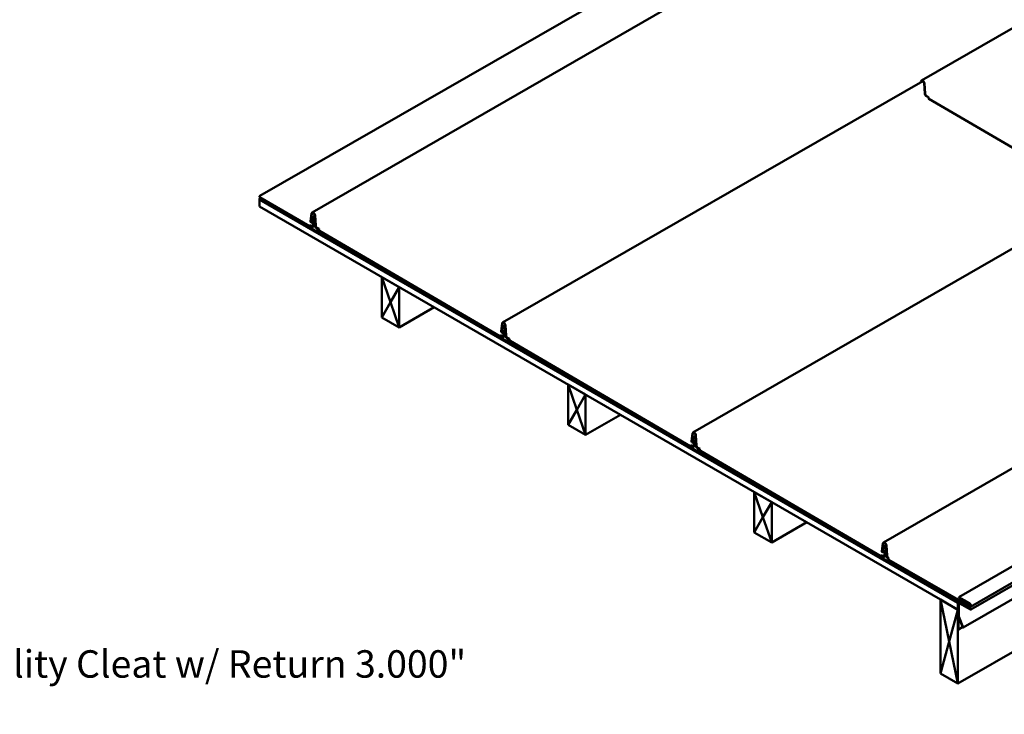
# Model space of a CAD drawing. Units: inches. Extents: x 0.3 to 16.7, y 0.3 to 10.7.
# Drawn here: x 10.6 to 14.2, y 6.8 to 9.3 of the extents above; entities that cross this region are included whole.
import ezdxf

# ---------------------------------------------------------------- set-up
doc = ezdxf.new("R2010")
doc.units = ezdxf.units.IN
doc.header["$MEASUREMENT"] = 0
doc.layers.add('Symbol (ANSI)', color=7, linetype='Continuous', lineweight=25)
doc.layers.add('Visible (ANSI)', color=7, linetype='Continuous', lineweight=50)
doc.styles.add('Note Text (ANSI) 0.10', font='Cambria.ttf')
doc.dimstyles.new('Default (ANSI) 0.10$7', dxfattribs={"dimtxt": 0.1, "dimasz": 0.098425, "dimexe": 0.09, "dimexo": 0.031, "dimgap": 0.031496, "dimtad": 0, "dimtih": 1, "dimtoh": 1, "dimrnd": 1e-08, "dimzin": 4, "dimdsep": 46, "dimtxsty": 'Note Text (ANSI) 0.10', "dimcen": 0.09, "dimdle": 0.125, "dimclrd": 256, "dimclre": 256, "dimclrt": 256, "dimadec": 0, "dimazin": 1, "dimtfac": 1, "dimtofl": 0, "dimtmove": 0, "dimatfit": 3, "dimfxl": 1, "dimtolj": 1, "dimtzin": 4, "dimlwd": -1, "dimlwe": -1, "dimarcsym": 0})

msp = doc.modelspace()

# ---------------------------------------------------------------- linework, layer by layer
at = {"layer": 'Visible (ANSI)'}
for p, q in [((11.683724, 8.58511), (14.228822, 10.049868)), ((13.905373, 9.066043), (14.923396, 9.651937)), ((13.020333, 9.522243), (11.493885, 8.645931)), ((13.072326, 7.783384), (15.617424, 9.248142)), ((12.378091, 8.184235), (13.91056, 9.063578)), ((13.90311, 9.059303), (13.903553, 9.062851)), ((13.904898, 9.061867), (13.904692, 9.060211)), ((13.917312, 9.018892), (13.914861, 9.055823)), ((13.916214, 9.055169), (13.918665, 9.018238)), ((13.923614, 9.010065), (13.931038, 9.005728)), ((13.930692, 9.00436), (13.923603, 9.008501)), ((13.932783, 8.998662), (14.553706, 8.635949)), ((14.042148, 7.182952), (16.587732, 8.652646)), ((11.492344, 8.640782), (11.673865, 8.534746)), ((11.496691, 8.638243), (11.492617, 8.635891)), ((11.492617, 8.634323), (11.492617, 8.635891)), ((11.492617, 8.635891), (14.038202, 7.166197)), ((14.038202, 7.16463), (11.492617, 8.634323)), ((11.493042, 8.634078), (11.492617, 8.633834)), ((11.492617, 8.632266), (11.492617, 8.633834)), ((11.492617, 8.633834), (14.038202, 7.16414)), ((14.038202, 7.162572), (11.492617, 8.632266)), ((11.493042, 8.632021), (11.492617, 8.631776)), ((11.492617, 8.607281), (11.492617, 8.631776)), ((11.492617, 8.631776), (14.038202, 7.162082)), ((14.084291, 7.147581), (16.629876, 8.617275)), ((14.038202, 7.137587), (11.492617, 8.607281)), ((11.678225, 8.552428), (11.681904, 8.581917)), ((11.683249, 8.580934), (11.67957, 8.551444)), ((14.085053, 7.13786), (16.630637, 8.607554)), ((11.679913, 8.549684), (11.68126, 8.550458)), ((11.68235, 8.559561), (11.682785, 8.56489)), ((11.684138, 8.563972), (11.683702, 8.558644)), ((11.686528, 8.552502), (11.683832, 8.555622)), ((11.684443, 8.556675), (11.687138, 8.553556)), ((11.693328, 8.573136), (11.684444, 8.568022)), ((11.684615, 8.549513), (11.685176, 8.554067)), ((11.685042, 8.546915), (11.687471, 8.548312)), ((11.68646, 8.552581), (11.68596, 8.548529)), ((11.687443, 8.536801), (11.687476, 8.550171)), ((11.688833, 8.549387), (11.688801, 8.536017)), ((11.694062, 8.53604), (11.69278, 8.558895)), ((11.695663, 8.537958), (11.693212, 8.574889)), ((11.694135, 8.558222), (11.695416, 8.535367)), ((11.694565, 8.574236), (11.697016, 8.537304)), ((11.678726, 8.536384), (11.678722, 8.536386)), ((11.684025, 8.533288), (11.678726, 8.536384)), ((11.678734, 8.537951), (11.684037, 8.534853)), ((11.684037, 8.534853), (11.687443, 8.536809)), ((11.709043, 8.523426), (11.701954, 8.527567)), ((11.701965, 8.529131), (11.709389, 8.524794)), ((11.731902, 8.502671), (11.706411, 8.517388)), ((11.706415, 8.518958), (11.731906, 8.504241)), ((11.711134, 8.517728), (12.36817, 8.133919)), ((14.057676, 7.072283), (16.60326, 8.541977)), ((11.731906, 8.504241), (11.731902, 8.502671)), ((11.731902, 8.502671), (11.734421, 8.504125)), ((11.731906, 8.504241), (11.733071, 8.504914)), ((11.938137, 8.349619), (11.938095, 8.349595)), ((11.969915, 8.257739), (11.938095, 8.349595)), ((11.938095, 8.202625), (11.938095, 8.349595)), ((11.938519, 8.34984), (11.938137, 8.349619)), ((11.938137, 8.349619), (11.969946, 8.257794)), ((11.938137, 8.349619), (12.001777, 8.312877)), ((16.583786, 8.337347), (14.038244, 6.867678)), ((12.001734, 8.312852), (11.969915, 8.257739)), ((12.001777, 8.312877), (12.001734, 8.312852)), ((12.001734, 8.312852), (12.001734, 8.165883)), ((12.002159, 8.313097), (12.001777, 8.312877)), ((11.938095, 8.202625), (11.969915, 8.257739)), ((11.969925, 8.257708), (11.938137, 8.20265)), ((11.969915, 8.257739), (12.001734, 8.165883)), ((15.298662, 8.264446), (13.766468, 7.382523)), ((12.129438, 8.239613), (12.001777, 8.165908)), ((11.938137, 8.20265), (11.938095, 8.202625)), ((12.001713, 8.165944), (11.938137, 8.20265)), ((12.001777, 8.165908), (12.001734, 8.165883)), ((12.372563, 8.151546), (12.376272, 8.181053)), ((12.373138, 8.148538), (12.374242, 8.148821)), ((12.377617, 8.180069), (12.373909, 8.150563)), ((12.374242, 8.148821), (12.3756, 8.149601)), ((12.375305, 8.159667), (12.375685, 8.164071)), ((12.377036, 8.163144), (12.376656, 8.15874)), ((12.380684, 8.151624), (12.376984, 8.155495)), ((12.377495, 8.156655), (12.381195, 8.152785)), ((12.387569, 8.173334), (12.377546, 8.167558)), ((12.378967, 8.148637), (12.379498, 8.152864)), ((12.380796, 8.151501), (12.380312, 8.147653)), ((12.381731, 8.135962), (12.381751, 8.149172)), ((12.383108, 8.148388), (12.383088, 8.135179)), ((12.388384, 8.135094), (12.387124, 8.157184)), ((12.38994, 8.13711), (12.387522, 8.17406)), ((12.388479, 8.156511), (12.389738, 8.134422)), ((12.388875, 8.173406), (12.391293, 8.136456)), ((12.378328, 8.132462), (12.373024, 8.13556)), ((12.373035, 8.137124), (12.378338, 8.134026)), ((12.379388, 8.146035), (12.381748, 8.14739)), ((12.388336, 8.135933), (12.381695, 8.132114)), ((12.395289, 8.125674), (12.393413, 8.126757)), ((12.393416, 8.128326), (12.395291, 8.127243)), ((12.403343, 8.122526), (12.396254, 8.126667)), ((12.396266, 8.128232), (12.40369, 8.123895)), ((12.426207, 8.10181), (12.400691, 8.116542)), ((12.400693, 8.118111), (12.426209, 8.103379)), ((12.405434, 8.116827), (13.062467, 7.73302)), ((12.426209, 8.103379), (12.426207, 8.10181)), ((12.426207, 8.10181), (12.428689, 8.103243)), ((12.426209, 8.103379), (12.427339, 8.104031)), ((12.61696, 7.957701), (12.616917, 7.957676)), ((12.648737, 7.865821), (12.616917, 7.957676)), ((12.616917, 7.810707), (12.616917, 7.957676)), ((12.617341, 7.957921), (12.61696, 7.957701)), ((12.61696, 7.957701), (12.648769, 7.865876)), ((12.61696, 7.957701), (12.680599, 7.920959)), ((12.680557, 7.920934), (12.648737, 7.865821)), ((12.680599, 7.920959), (12.680557, 7.920934)), ((12.680557, 7.920934), (12.680557, 7.773965)), ((12.680981, 7.921179), (12.680599, 7.920959)), ((12.616917, 7.810707), (12.648737, 7.865821)), ((12.648748, 7.86579), (12.61696, 7.810732)), ((12.648737, 7.865821), (12.680557, 7.773965)), ((12.80826, 7.847694), (12.680599, 7.773989)), ((12.61696, 7.810732), (12.616917, 7.810707)), ((12.680536, 7.774026), (12.61696, 7.810732)), ((12.680599, 7.773989), (12.680557, 7.773965)), ((13.066827, 7.750701), (13.070506, 7.780191)), ((13.071851, 7.779207), (13.068172, 7.749718)), ((13.070952, 7.757835), (13.071388, 7.763163)), ((13.07274, 7.762246), (13.072305, 7.756917)), ((13.07513, 7.750776), (13.072434, 7.753896)), ((13.073045, 7.754948), (13.075741, 7.75183)), ((13.08193, 7.77141), (13.073046, 7.766296)), ((13.082664, 7.734313), (13.081382, 7.757169)), ((13.084265, 7.736232), (13.081814, 7.773163)), ((13.082737, 7.756496), (13.084019, 7.733641)), ((13.083167, 7.772509), (13.085618, 7.735578)), ((13.067328, 7.734657), (13.067324, 7.73466)), ((13.072627, 7.731562), (13.067328, 7.734657)), ((13.067336, 7.736225), (13.072639, 7.733127)), ((13.068515, 7.747958), (13.069862, 7.748731)), ((13.072639, 7.733127), (13.076045, 7.735083)), ((13.073217, 7.747786), (13.073778, 7.75234)), ((13.073644, 7.745188), (13.076073, 7.746586)), ((13.075062, 7.750855), (13.074562, 7.746803)), ((13.076045, 7.735075), (13.076078, 7.748445)), ((13.077435, 7.747661), (13.077403, 7.734291)), ((13.097645, 7.7217), (13.090556, 7.725841)), ((13.090567, 7.727405), (13.097991, 7.723068)), ((13.120504, 7.700945), (13.095013, 7.715662)), ((13.095017, 7.717232), (13.120508, 7.702514)), ((13.099736, 7.716002), (13.756772, 7.332193)), ((13.120508, 7.702514), (13.120504, 7.700945)), ((13.120504, 7.700945), (13.123023, 7.702399)), ((13.120508, 7.702514), (13.121674, 7.703187)), ((13.295782, 7.565783), (13.29574, 7.565758)), ((13.32756, 7.473902), (13.29574, 7.565758)), ((13.29574, 7.418789), (13.29574, 7.565758)), ((13.296164, 7.566003), (13.295782, 7.565783)), ((13.295782, 7.565783), (13.327591, 7.473957)), ((13.295782, 7.565783), (13.359422, 7.52904)), ((13.359379, 7.529016), (13.32756, 7.473902)), ((13.359422, 7.52904), (13.359379, 7.529016)), ((13.359379, 7.529016), (13.359379, 7.382046)), ((13.359804, 7.529261), (13.359422, 7.52904)), ((13.29574, 7.418789), (13.32756, 7.473902)), ((13.32757, 7.473872), (13.295782, 7.418813)), ((13.32756, 7.473902), (13.359379, 7.382046)), ((13.487083, 7.455776), (13.359422, 7.382071)), ((13.295782, 7.418813), (13.29574, 7.418789)), ((13.359358, 7.382108), (13.295782, 7.418813)), ((13.359422, 7.382071), (13.359379, 7.382046)), ((13.761132, 7.349697), (13.76465, 7.379304)), ((13.765997, 7.378329), (13.762478, 7.348722)), ((13.763907, 7.35794), (13.764287, 7.362344)), ((13.765639, 7.361418), (13.765258, 7.357014)), ((13.775973, 7.371493), (13.766148, 7.365832)), ((13.778542, 7.335347), (13.775909, 7.372382)), ((13.777262, 7.371738), (13.779895, 7.334703)), ((13.76693, 7.330736), (13.761626, 7.333834)), ((13.761637, 7.335398), (13.76694, 7.3323)), ((13.761723, 7.346687), (13.76282, 7.346979)), ((13.769286, 7.349898), (13.765586, 7.353769)), ((13.766097, 7.354929), (13.769797, 7.351058)), ((13.776938, 7.334207), (13.770298, 7.330388)), ((13.770333, 7.334236), (13.770353, 7.347446)), ((13.77171, 7.346662), (13.771691, 7.333452)), ((13.776986, 7.333368), (13.775726, 7.355458)), ((13.777081, 7.354785), (13.77834, 7.332696)), ((13.783891, 7.323948), (13.782015, 7.32503)), ((13.782018, 7.326599), (13.783893, 7.325517)), ((13.78667, 7.319448), (14.074236, 7.153421)), ((13.814809, 7.300084), (13.789293, 7.314815)), ((13.789296, 7.316384), (13.814811, 7.301653)), ((13.814811, 7.301653), (13.814809, 7.300084)), ((13.814809, 7.300084), (13.817509, 7.301643)), ((13.814811, 7.301653), (13.816151, 7.302426)), ((13.914486, 7.239682), (13.919657, 7.242667)), ((13.914486, 7.239682), (14.083853, 7.141898)), ((13.914486, 7.238114), (13.914486, 7.239682)), ((14.083853, 7.140331), (13.914486, 7.238114)), ((13.957974, 7.220184), (14.080331, 7.149541)), ((14.080331, 7.147973), (13.957974, 7.218616)), ((13.988733, 7.200368), (13.989157, 7.200613)), ((13.988733, 7.200368), (14.031159, 7.175873)), ((13.988733, 7.197306), (13.988733, 7.200368)), ((13.988733, 7.197306), (14.031159, 7.172811)), ((14.042148, 7.182952), (14.080331, 7.160906)), ((14.042148, 7.181384), (14.042148, 7.182952)), ((14.080331, 7.159339), (14.042148, 7.181384)), ((13.974605, 7.173864), (13.974562, 7.17384)), ((14.006382, 7.020747), (13.974562, 7.17384)), ((13.974562, 6.904396), (13.974562, 7.17384)), ((13.974987, 7.174085), (13.974605, 7.173864)), ((13.974605, 7.173864), (14.006409, 7.020845)), ((13.974605, 7.173864), (14.038244, 7.137122)), ((14.031159, 7.175873), (14.031583, 7.176118)), ((14.031159, 7.172811), (14.031159, 7.175873)), ((14.034235, 7.174587), (14.031159, 7.172811)), ((14.038626, 7.166442), (14.038202, 7.166197)), ((14.038202, 7.166197), (14.038202, 7.16463)), ((14.039984, 7.165658), (14.038202, 7.16463)), ((14.038502, 7.162255), (14.038202, 7.162082)), ((14.038202, 7.162082), (14.038202, 7.137587)), ((14.038626, 7.065915), (14.038626, 7.161837)), ((14.039984, 7.161053), (14.039984, 7.065131)), ((14.040408, 7.114492), (14.040408, 7.161494)), ((14.041203, 7.163252), (14.042677, 7.164103)), ((14.041766, 7.16071), (14.041766, 7.113708)), ((14.043123, 7.163062), (14.083853, 7.139547)), ((14.083853, 7.137979), (14.043123, 7.161494)), ((14.079081, 7.15509), (14.079077, 7.155092)), ((14.079079, 7.156661), (14.081879, 7.155045)), ((14.081877, 7.153476), (14.079081, 7.15509)), ((14.081879, 7.155045), (14.081877, 7.153476)), ((14.081877, 7.153476), (14.084027, 7.154713)), ((14.081879, 7.155045), (14.083455, 7.155951)), ((14.038202, 7.137097), (14.006382, 7.020747)), ((14.038626, 7.137832), (14.038202, 7.137587)), ((14.038244, 7.137122), (14.038202, 7.137097)), ((14.038202, 7.137097), (14.038202, 6.867653)), ((14.038626, 7.137342), (14.038244, 7.137122)), ((14.0565, 7.072178), (14.040772, 7.112714)), ((14.041948, 7.11282), (14.057676, 7.072283)), ((14.055711, 7.074211), (14.039984, 7.065131)), ((14.057676, 7.072283), (14.0565, 7.072178)), ((14.039984, 7.065131), (14.038626, 7.065915)), ((13.974562, 6.904396), (14.006382, 7.020747)), ((14.006397, 7.020672), (13.974605, 6.90442)), ((14.006382, 7.020747), (14.038202, 6.867653)), ((13.974605, 6.90442), (13.974562, 6.904396)), ((14.03819, 6.867709), (13.974605, 6.90442)), ((14.038244, 6.867678), (14.038202, 6.867653))]:
    msp.add_line(p, q, dxfattribs=at)
for centre, major_axis, ratio, start_param, end_param in [((13.909865, 9.058236), (0.004492, -0.007808), 0.57835448, 0.8676525, 3.79575832), ((13.909865, 9.058236), (0.003535, -0.006143), 0.57835448, 0.8676525, 3.79575832), ((11.493879, 8.643429), (-0.00153, -0.00265), 0.57735618, 3.92416124, 6.28024497), ((11.688216, 8.577302), (0.004492, -0.007808), 0.57835448, 0.8676525, 3.79575832), ((11.688216, 8.577302), (0.003535, -0.006143), 0.57835448, 0.8676525, 3.79575832), ((11.68142, 8.550091), (-0.002274, 0.003953), 0.57835459, 0.65416923, 1.41932939), ((11.682764, 8.550865), (-0.00228, 0.003949), 0.57734461, 1.4825462, 3.79489651), ((11.688455, 8.561042), (-0.004008, 0.006982), 0.57897825, 3.99821915, 6.98272737), ((11.685053, 8.557727), (0.000955, -0.001663), 0.57897823, 3.84113323, 5.0355491), ((11.688455, 8.561042), (-0.003052, 0.005317), 0.57897823, 3.99821611, 6.98272381), ((11.685753, 8.551165), (-0.001213, 0.002113), 0.57897823, 3.92839785, 5.03554949), ((11.685753, 8.551165), (0.002169, -0.003778), 0.57897823, 0.78680519, 1.89395684), ((12.382555, 8.176459), (0.004464, -0.007776), 0.57897811, 0.86819274, 3.79629329), ((12.375759, 8.14921), (-0.00227, 0.003955), 0.57897858, 0.65470638, 1.41174058), ((12.375759, 8.14921), (-0.001314, 0.00229), 0.57897858, 0.65470638, 1.41174058), ((12.377117, 8.14999), (-0.00227, 0.003955), 0.57897858, 1.47896673, 3.79629904), ((12.378007, 8.157814), (-0.001914, 0.003327), 0.57835457, 0.69312297, 1.97232786), ((12.377117, 8.14999), (-0.001314, 0.00229), 0.57897858, 1.41174058, 3.79629904), ((12.382075, 8.159691), (-0.004527, 0.007868), 0.57835457, 3.99767702, 6.9763075), ((12.378007, 8.157814), (0.000957, -0.001663), 0.57835457, 3.83471562, 5.11392052), ((12.382075, 8.159691), (-0.003569, 0.006204), 0.57835457, 3.99767702, 6.9763075), ((12.382555, 8.176459), (0.003508, -0.006111), 0.57897811, 0.86819274, 3.79629329), ((12.380038, 8.150161), (-0.001208, 0.0021), 0.57835457, 3.9278619, 5.1139208), ((12.380038, 8.150161), (0.002165, -0.003764), 0.57835457, 0.78626925, 1.97232815), ((12.393422, 8.132593), (-0.003562, 0.00619), 0.57835457, 0.85608333, 2.35706715), ((12.393422, 8.132593), (0.002604, -0.004526), 0.57835457, 3.99767598, 5.4986598), ((13.076818, 7.775576), (0.004492, -0.007808), 0.57835448, 0.8676525, 3.79575832), ((13.077057, 7.759316), (-0.004008, 0.006982), 0.57897825, 3.99821915, 6.98272737), ((13.076818, 7.775576), (0.003535, -0.006143), 0.57835448, 0.8676525, 3.79575832), ((13.073655, 7.756001), (0.000955, -0.001663), 0.57897823, 3.84113323, 5.0355491), ((13.077057, 7.759316), (-0.003052, 0.005317), 0.57897823, 3.99821611, 6.98272381), ((13.070022, 7.748365), (-0.002274, 0.003953), 0.57835459, 0.65416923, 1.41932939), ((13.071366, 7.749139), (-0.00228, 0.003949), 0.57734461, 1.4825462, 3.79489651), ((13.074355, 7.749439), (-0.001213, 0.002113), 0.57897823, 3.92839785, 5.03554949), ((13.074355, 7.749439), (0.002169, -0.003778), 0.57897823, 0.78680519, 1.89395684), ((13.770677, 7.357964), (-0.004527, 0.007868), 0.57835457, 3.99767702, 6.9763075), ((13.770942, 7.374748), (-0.004474, 0.007776), 0.57835457, 4.0151312, 6.94323297), ((13.770677, 7.357964), (-0.003569, 0.006204), 0.57835457, 3.99767702, 6.9763075), ((13.770942, 7.374748), (-0.003516, 0.006112), 0.57835457, 4.0151312, 6.94323297), ((13.76433, 7.347381), (0.002274, -0.003953), 0.578355, 3.80164235, 4.55867691), ((13.76433, 7.347381), (0.001317, -0.002288), 0.578355, 3.80164235, 4.55867691), ((13.766609, 7.356088), (-0.001914, 0.003327), 0.57835457, 0.69312297, 1.97232786), ((13.766609, 7.356088), (0.000957, -0.001663), 0.57835457, 3.83471562, 5.11392052), ((13.76864, 7.348435), (-0.001208, 0.0021), 0.57835457, 3.9278619, 5.1139208), ((13.76864, 7.348435), (0.002165, -0.003764), 0.57835457, 0.78626925, 1.97232815), ((13.782024, 7.330867), (-0.003562, 0.00619), 0.57835457, 0.85608333, 2.35706715), ((13.782024, 7.330867), (0.002604, -0.004526), 0.57835457, 3.99767598, 5.4986598), ((13.957974, 7.220968), (-0.00144, 0.002494), 0.57735027, 0.96602786, 2.35619449), ((13.957974, 7.220968), (0.00048, -0.000831), 0.57735027, 4.49617761, 5.49778714), ((14.038202, 7.162082), (0.00126, -0.002182), 0.57735027, 0.78539816, 2.35619449), ((14.038202, 7.162082), (-0.0003, 0.00052), 0.57735027, 3.92699082, 5.49778714), ((14.043123, 7.159927), (-0.00192, 0.003326), 0.57735027, 5.49778714, 7.06858347), ((14.043123, 7.159927), (-0.00096, 0.001663), 0.57735027, 5.49778714, 7.06858347), ((14.080331, 7.15444), (0.00396, -0.006859), 0.57735027, 5.49778714, 8.6393798), ((14.080331, 7.15444), (0.003, -0.005196), 0.57735027, 5.49778714, 8.6393798), ((14.043123, 7.112925), (-0.00192, 0.003326), 0.57735027, 0.78539816, 1.30899694), ((14.043123, 7.112925), (0.00096, -0.001663), 0.57735027, 3.92699082, 4.45058959), ((14.083853, 7.139939), (0.0012, -0.002078), 0.57735027, 5.49778714, 8.6393798), ((14.083853, 7.139939), (0.00024, -0.000416), 0.57735027, 5.49778714, 8.6393798)]:
    msp.add_ellipse(centre, major_axis=major_axis, ratio=ratio, start_param=start_param, end_param=end_param, dxfattribs=at)
for points, knots in [([(13.923603, 9.008501), (13.922855, 9.008938), (13.922113, 9.009525), (13.920711, 9.010941), (13.920062, 9.011761), (13.918868, 9.01364), (13.918353, 9.014698), (13.917605, 9.016838), (13.917378, 9.017899), (13.917312, 9.018892)], [-0.566495467, -0.566495467, -0.566495467, -0.566495467, -0.431989424, -0.431989424, -0.297483433, -0.297483433, -0.148741629, -0.148741629, 0, 0, 0, 0]), ([(13.918665, 9.018238), (13.918712, 9.017532), (13.918863, 9.016781), (13.919356, 9.01526), (13.919695, 9.014501), (13.920571, 9.012981), (13.921117, 9.012243), (13.922318, 9.010969), (13.922962, 9.010446), (13.923614, 9.010065)], [-0.44556722, -0.44556722, -0.44556722, -0.44556722, -0.339774305, -0.339774305, -0.233981337, -0.233981337, -0.116990724, -0.116990724, 0, 0, 0, 0]), ([(13.931038, 9.005728), (13.930979, 9.005568), (13.93092, 9.005386), (13.930756, 9.004779), (13.930665, 9.004303), (13.930582, 9.003254), (13.930591, 9.002696), (13.930754, 9.001577), (13.930907, 9.00103), (13.931374, 9.000022), (13.931683, 8.999575), (13.932256, 8.999023), (13.932463, 8.998861), (13.932717, 8.998701), (13.93275, 8.998681), (13.932783, 8.998662)], [0, 0, 0, 0, 0.035923057, 0.035923057, 0.107873801, 0.107873801, 0.179859636, 0.179859636, 0.251848058, 0.251848058, 0.323836026, 0.323836026, 0.359709361, 0.359709361, 0.364981927, 0.364981927, 0.364981927, 0.364981927]), ([(11.679913, 8.549684), (11.679731, 8.549635), (11.679548, 8.549585), (11.679183, 8.549486), (11.679, 8.549437), (11.678817, 8.549388)], [-0.0812796398, -0.0812796398, -0.0812796398, -0.0812796398, -0.0406398198, -0.0406398198, 0, 0, 0, 0]), ([(11.67957, 8.551444), (11.679538, 8.551184), (11.679553, 8.550892), (11.679673, 8.550288), (11.679775, 8.549983), (11.679913, 8.549684)], [-0.3522285731, -0.3522285731, -0.3522285731, -0.3522285731, -0.3085749784, -0.3085749784, -0.2664439181, -0.2664439181, -0.2664439181, -0.2664439181]), ([(11.68126, 8.550458), (11.681263, 8.55045), (11.681267, 8.550442), (11.681416, 8.550126), (11.681598, 8.549831), (11.682017, 8.549301), (11.68225, 8.549071), (11.682736, 8.548707), (11.682985, 8.548578), (11.683465, 8.548442), (11.683692, 8.548437), (11.684088, 8.548554), (11.684253, 8.548674), (11.684502, 8.549024), (11.684582, 8.549249), (11.684615, 8.549513)], [-0.266401984, -0.266401984, -0.266401984, -0.266401984, -0.265286993, -0.265286993, -0.221675113, -0.221675113, -0.177735382, -0.177735382, -0.133426069, -0.133426069, -0.088648023, -0.088648023, -0.044282979, -0.044282979, 0, 0, 0, 0]), ([(11.683832, 8.555622), (11.683664, 8.555817), (11.683505, 8.556026), (11.683211, 8.556467), (11.683077, 8.556698), (11.682733, 8.55738), (11.682564, 8.557841), (11.682356, 8.558742), (11.682319, 8.559173), (11.68235, 8.559561)], [-0.194419988, -0.194419988, -0.194419988, -0.194419988, -0.160635316, -0.160635316, -0.126816706, -0.126816706, -0.063307168, -0.063307168, 0, 0, 0, 0]), ([(11.674112, 8.535122), (11.674005, 8.5349), (11.673918, 8.534777), (11.673843, 8.534724), (11.673856, 8.534796), (11.674029, 8.535098), (11.674187, 8.535324), (11.674665, 8.535864), (11.67498, 8.536171), (11.67556, 8.536628), (11.675769, 8.536778), (11.67639, 8.537175), (11.676827, 8.537405), (11.677759, 8.537765), (11.678244, 8.537893), (11.678734, 8.537951)], [0.036608789, 0.036608789, 0.036608789, 0.036608789, 0.107873801, 0.107873801, 0.179859636, 0.179859636, 0.251848058, 0.251848058, 0.323836026, 0.323836026, 0.359709361, 0.359709361, 0.423289908, 0.423289908, 0.486872292, 0.486872292, 0.486872292, 0.486872292]), ([(11.676283, 8.536346), (11.676058, 8.536318), (11.675831, 8.536259), (11.675411, 8.536101), (11.675211, 8.536002), (11.674854, 8.535788), (11.674692, 8.535671), (11.674419, 8.535445), (11.674305, 8.535335), (11.674131, 8.535148), (11.674069, 8.53507), (11.673995, 8.53497), (11.67398, 8.534943), (11.67398, 8.534943)], [0, 0, 0, 0, 0.028979379, 0.028979379, 0.057315124, 0.057315124, 0.085683266, 0.085683266, 0.11407224, 0.11407224, 0.142459245, 0.142459245, 0.168562226, 0.168562226, 0.168562226, 0.168562226]), ([(11.678722, 8.536386), (11.678473, 8.536426), (11.678226, 8.536448), (11.677739, 8.536465), (11.677502, 8.53646), (11.677044, 8.536433), (11.676826, 8.536411), (11.676502, 8.536374), (11.67639, 8.536359), (11.676283, 8.536346)], [0, 0, 0, 0, 0.032686439, 0.032686439, 0.06537554, 0.06537554, 0.098065616, 0.098065616, 0.116514531, 0.116514531, 0.116514531, 0.116514531]), ([(11.678734, 8.537951), (11.678731, 8.537659), (11.678727, 8.537137), (11.678724, 8.536616), (11.678722, 8.536386)], [-0.10541, -0.10541, -0.10541, -0.10541, -0.0598932, -0.02413, -0.02413, -0.02413, -0.02413]), ([(11.688801, 8.536017), (11.6888, 8.535644), (11.688766, 8.535292), (11.688634, 8.534637), (11.688536, 8.534337), (11.68816, 8.533555), (11.687806, 8.533166), (11.68692, 8.532678), (11.686398, 8.532585), (11.685253, 8.532711), (11.684641, 8.532929), (11.684025, 8.533288)], [-0.448152224, -0.448152224, -0.448152224, -0.448152224, -0.39027026, -0.39027026, -0.332389322, -0.332389322, -0.221541833, -0.221541833, -0.110734275, -0.110734275, 0, 0, 0, 0]), ([(11.684037, 8.534853), (11.684267, 8.534719), (11.684496, 8.534613), (11.684947, 8.534458), (11.685167, 8.53441), (11.685784, 8.534358), (11.686152, 8.534435), (11.686773, 8.534803), (11.687019, 8.53509), (11.687355, 8.535838), (11.687442, 8.536292), (11.687443, 8.536801)], [-0.319671397, -0.319671397, -0.319671397, -0.319671397, -0.278399335, -0.278399335, -0.23712855, -0.23712855, -0.158034096, -0.158034096, -0.078975742, -0.078975742, 0, 0, 0, 0]), ([(11.699094, 8.527685), (11.698659, 8.527937), (11.698044, 8.528358), (11.696779, 8.529629), (11.696247, 8.5303), (11.695281, 8.53183), (11.69487, 8.532684), (11.694281, 8.534402), (11.694106, 8.535249), (11.694062, 8.53604)], [-0.480930052, -0.480930052, -0.480930052, -0.480930052, -0.348856587, -0.348856587, -0.23866993, -0.23866993, -0.118897626, -0.118897626, 0, 0, 0, 0]), ([(11.695416, 8.535367), (11.695446, 8.534832), (11.695558, 8.534261), (11.695949, 8.533051), (11.696239, 8.532423), (11.696956, 8.531243), (11.697376, 8.530704), (11.698333, 8.529746), (11.69878, 8.529439), (11.699098, 8.529255)], [-0.21015889, -0.21015889, -0.21015889, -0.21015889, -0.162006394, -0.162006394, -0.109520621, -0.109520621, -0.057072029, -0.057072029, 0, 0, 0, 0]), ([(11.701954, 8.527567), (11.701205, 8.528005), (11.700463, 8.528591), (11.699062, 8.530008), (11.698413, 8.530827), (11.697219, 8.532706), (11.696704, 8.533764), (11.695955, 8.535904), (11.695729, 8.536965), (11.695663, 8.537958)], [-0.566495467, -0.566495467, -0.566495467, -0.566495467, -0.431989424, -0.431989424, -0.297483433, -0.297483433, -0.148741629, -0.148741629, 0, 0, 0, 0]), ([(11.697016, 8.537304), (11.697063, 8.536598), (11.697213, 8.535847), (11.697707, 8.534326), (11.698046, 8.533567), (11.698922, 8.532048), (11.699468, 8.531309), (11.700669, 8.530035), (11.701313, 8.529512), (11.701965, 8.529131)], [-0.44556722, -0.44556722, -0.44556722, -0.44556722, -0.339774305, -0.339774305, -0.233981337, -0.233981337, -0.116990724, -0.116990724, 0, 0, 0, 0]), ([(11.700991, 8.52659), (11.700727, 8.526743), (11.700307, 8.526985), (11.699766, 8.527298), (11.699414, 8.527501), (11.699094, 8.527685)], [-0.0918088359, -0.0918088359, -0.0918088359, -0.0918088359, -0.0573662185, -0.0573662185, 0, 0, 0, 0]), ([(11.699098, 8.529255), (11.699414, 8.529073), (11.69973, 8.52889), (11.700363, 8.528525), (11.700679, 8.528343), (11.700995, 8.52816)], [-0.113551476, -0.113551476, -0.113551476, -0.113551476, -0.056775737, -0.056775737, 0, 0, 0, 0]), ([(11.702186, 8.525111), (11.702108, 8.525308), (11.702009, 8.525501), (11.701776, 8.525864), (11.701644, 8.526033), (11.701339, 8.526349), (11.701166, 8.526489), (11.700991, 8.52659)], [-0.0862164681, -0.0862164681, -0.0862164681, -0.0862164681, -0.0588125486, -0.0588125486, -0.0313693994, -0.0313693994, 0, 0, 0, 0]), ([(11.700995, 8.52816), (11.701242, 8.528017), (11.70149, 8.527834), (11.702062, 8.527319), (11.702374, 8.526959), (11.702936, 8.526144), (11.703178, 8.52569), (11.703358, 8.525227)], [-0.170971774, -0.170971774, -0.170971774, -0.170971774, -0.12638756, -0.12638756, -0.064494063, -0.064494063, 0, 0, 0, 0]), ([(11.704047, 8.520321), (11.703782, 8.521002), (11.703504, 8.521718), (11.702973, 8.523086), (11.702342, 8.524712), (11.702186, 8.525111)], [-0.525296317, -0.525296317, -0.525296317, -0.525296317, -0.055550758, -0.055550758, 0, 0, 0, 0]), ([(11.703358, 8.525227), (11.703623, 8.524547), (11.703903, 8.523826), (11.704432, 8.522462), (11.705063, 8.520836), (11.70522, 8.520438)], [-0.523805439, -0.523805439, -0.523805439, -0.523805439, -0.055564615, -0.055564615, 0, 0, 0, 0]), ([(11.706411, 8.517388), (11.70611, 8.517561), (11.705812, 8.517791), (11.705243, 8.518344), (11.704976, 8.518663), (11.70446, 8.519422), (11.704224, 8.519867), (11.704047, 8.520321)], [-0.171241978, -0.171241978, -0.171241978, -0.171241978, -0.117266473, -0.117266473, -0.063294421, -0.063294421, 0, 0, 0, 0]), ([(11.70522, 8.520438), (11.705296, 8.520244), (11.705392, 8.520054), (11.705619, 8.519696), (11.705748, 8.51953), (11.706054, 8.519207), (11.706233, 8.519062), (11.706415, 8.518958)], [-0.086518663, -0.086518663, -0.086518663, -0.086518663, -0.0595560124, -0.0595560124, -0.0325720903, -0.0325720903, 0, 0, 0, 0]), ([(11.709389, 8.524794), (11.70933, 8.524634), (11.709271, 8.524452), (11.709107, 8.523846), (11.709016, 8.523369), (11.708933, 8.52232), (11.708942, 8.521763), (11.709105, 8.520643), (11.709258, 8.520096), (11.709725, 8.519088), (11.710034, 8.518641), (11.710607, 8.518089), (11.710813, 8.517927), (11.711068, 8.517768), (11.711101, 8.517748), (11.711134, 8.517728)], [0, 0, 0, 0, 0.035923057, 0.035923057, 0.107873801, 0.107873801, 0.179859636, 0.179859636, 0.251848058, 0.251848058, 0.323836026, 0.323836026, 0.359709361, 0.359709361, 0.364981927, 0.364981927, 0.364981927, 0.364981927]), ([(12.368417, 8.134295), (12.36831, 8.134074), (12.368224, 8.133951), (12.368148, 8.133897), (12.368161, 8.133968), (12.368333, 8.13427), (12.368491, 8.134496), (12.368968, 8.135036), (12.369282, 8.135342), (12.369862, 8.135799), (12.370071, 8.135949), (12.370691, 8.136347), (12.371128, 8.136576), (12.37206, 8.136938), (12.372545, 8.137066), (12.373035, 8.137124)], [0.036775099, 0.036775099, 0.036775099, 0.036775099, 0.107873801, 0.107873801, 0.179859636, 0.179859636, 0.251848058, 0.251848058, 0.323836026, 0.323836026, 0.359709361, 0.359709361, 0.423289908, 0.423289908, 0.486872292, 0.486872292, 0.486872292, 0.486872292]), ([(12.370588, 8.135519), (12.370363, 8.135491), (12.370136, 8.135432), (12.369716, 8.135275), (12.369516, 8.135176), (12.369159, 8.134962), (12.368997, 8.134844), (12.368724, 8.134619), (12.36861, 8.134508), (12.368436, 8.134322), (12.368374, 8.134243), (12.3683, 8.134143), (12.368285, 8.134116), (12.368285, 8.134116)], [0, 0, 0, 0, 0.028978948, 0.028978948, 0.057314731, 0.057314731, 0.085683305, 0.085683305, 0.114072806, 0.114072806, 0.142459263, 0.142459263, 0.168561726, 0.168561726, 0.168561726, 0.168561726]), ([(12.373024, 8.13556), (12.372736, 8.135606), (12.372449, 8.135629), (12.3716, 8.135643), (12.371086, 8.135582), (12.370617, 8.135523), (12.370602, 8.135521), (12.370588, 8.135519)], [0, 0, 0, 0, 0.037989574, 0.037989574, 0.114708644, 0.114708644, 0.117197857, 0.117197857, 0.117197857, 0.117197857]), ([(12.373035, 8.137124), (12.373033, 8.136832), (12.373029, 8.136311), (12.373026, 8.135789), (12.373024, 8.13556)], [-0.10541, -0.10541, -0.10541, -0.10541, -0.0598932, -0.02413, -0.02413, -0.02413, -0.02413]), ([(12.383088, 8.135179), (12.383088, 8.134807), (12.383054, 8.134454), (12.382923, 8.133801), (12.382825, 8.133502), (12.382451, 8.132723), (12.382098, 8.132335), (12.381216, 8.13185), (12.380695, 8.131758), (12.379553, 8.131885), (12.378943, 8.132103), (12.378328, 8.132462)], [-0.447142856, -0.447142856, -0.447142856, -0.447142856, -0.389326789, -0.389326789, -0.33151073, -0.33151073, -0.221007201, -0.221007201, -0.110503613, -0.110503613, 0, 0, 0, 0]), ([(12.378338, 8.134026), (12.378567, 8.133892), (12.378796, 8.133786), (12.379246, 8.133631), (12.379466, 8.133582), (12.380081, 8.13353), (12.380447, 8.133606), (12.381065, 8.133972), (12.381309, 8.134258), (12.381644, 8.135003), (12.38173, 8.135456), (12.381731, 8.135962)], [-0.318662873, -0.318662873, -0.318662873, -0.318662873, -0.277459285, -0.277459285, -0.236255698, -0.236255698, -0.157503756, -0.157503756, -0.078751865, -0.078751865, 0, 0, 0, 0]), ([(12.396254, 8.126667), (12.395501, 8.127107), (12.394756, 8.127696), (12.393348, 8.129119), (12.392697, 8.129943), (12.391499, 8.131831), (12.390982, 8.132894), (12.390232, 8.135045), (12.390005, 8.136112), (12.38994, 8.13711)], [-0.569120478, -0.569120478, -0.569120478, -0.569120478, -0.433991431, -0.433991431, -0.298862386, -0.298862386, -0.149431114, -0.149431114, 0, 0, 0, 0]), ([(12.391293, 8.136456), (12.39134, 8.135745), (12.39149, 8.13499), (12.391985, 8.133459), (12.392326, 8.132695), (12.393206, 8.131166), (12.393755, 8.130423), (12.394963, 8.129142), (12.39561, 8.128615), (12.396266, 8.128232)], [-0.448192435, -0.448192435, -0.448192435, -0.448192435, -0.341776353, -0.341776353, -0.235360318, -0.235360318, -0.117680197, -0.117680197, 0, 0, 0, 0]), ([(12.396492, 8.1242), (12.396417, 8.124392), (12.396318, 8.124582), (12.396087, 8.12494), (12.395954, 8.125108), (12.395646, 8.125427), (12.395467, 8.125571), (12.395289, 8.125674)], [-0.0862285156, -0.0862285156, -0.0862285156, -0.0862285156, -0.0593836506, -0.0593836506, -0.0320563075, -0.0320563075, 0, 0, 0, 0]), ([(12.395291, 8.127243), (12.395548, 8.127094), (12.395807, 8.126903), (12.396386, 8.126376), (12.396696, 8.126017), (12.397247, 8.125213), (12.397484, 8.12477), (12.397658, 8.12432)], [-0.170479542, -0.170479542, -0.170479542, -0.170479542, -0.124162103, -0.124162103, -0.062723175, -0.062723175, 0, 0, 0, 0]), ([(12.398324, 8.119464), (12.398063, 8.120138), (12.397779, 8.120874), (12.397265, 8.122201), (12.396643, 8.123809), (12.396492, 8.1242)], [-0.506348329, -0.506348329, -0.506348329, -0.506348329, -0.054439055, -0.054439055, 0, 0, 0, 0]), ([(12.397658, 8.12432), (12.397919, 8.123646), (12.398203, 8.122911), (12.398717, 8.121583), (12.399339, 8.119976), (12.39949, 8.119585)], [-0.506614866, -0.506614866, -0.506614866, -0.506614866, -0.054437481, -0.054437481, 0, 0, 0, 0]), ([(12.400691, 8.116542), (12.400383, 8.116719), (12.400077, 8.116955), (12.399496, 8.117523), (12.399223, 8.117851), (12.398717, 8.118604), (12.398492, 8.11903), (12.398324, 8.119464)], [-0.170956865, -0.170956865, -0.170956865, -0.170956865, -0.115729827, -0.115729827, -0.060552159, -0.060552159, 0, 0, 0, 0]), ([(12.39949, 8.119585), (12.399563, 8.119395), (12.399659, 8.119209), (12.399884, 8.118856), (12.400013, 8.118692), (12.400323, 8.118366), (12.400508, 8.118218), (12.400693, 8.118111)], [-0.086588943, -0.086588943, -0.086588943, -0.086588943, -0.0601713695, -0.0601713695, -0.0333034671, -0.0333034671, 0, 0, 0, 0]), ([(12.40369, 8.123895), (12.403631, 8.123735), (12.403572, 8.123553), (12.403408, 8.122947), (12.403317, 8.122471), (12.403233, 8.121423), (12.403242, 8.120865), (12.403405, 8.119745), (12.403556, 8.119198), (12.404023, 8.11819), (12.404331, 8.117742), (12.404904, 8.11719), (12.405111, 8.117028), (12.405366, 8.116867), (12.4054, 8.116847), (12.405434, 8.116827)], [0, 0, 0, 0, 0.035923057, 0.035923057, 0.107873801, 0.107873801, 0.179859636, 0.179859636, 0.251848058, 0.251848058, 0.323836026, 0.323836026, 0.359709361, 0.359709361, 0.365148389, 0.365148389, 0.365148389, 0.365148389]), ([(13.072434, 7.753896), (13.072266, 7.75409), (13.072107, 7.7543), (13.071813, 7.754741), (13.071679, 7.754971), (13.071335, 7.755654), (13.071166, 7.756115), (13.070958, 7.757016), (13.070921, 7.757447), (13.070952, 7.757835)], [-0.194419988, -0.194419988, -0.194419988, -0.194419988, -0.160635316, -0.160635316, -0.126816706, -0.126816706, -0.063307168, -0.063307168, 0, 0, 0, 0]), ([(13.062714, 7.733395), (13.062607, 7.733174), (13.06252, 7.733051), (13.062445, 7.732998), (13.062458, 7.733069), (13.062632, 7.733371), (13.062789, 7.733598), (13.063268, 7.734138), (13.063582, 7.734444), (13.064162, 7.734902), (13.064371, 7.735052), (13.064992, 7.735449), (13.065429, 7.735678), (13.066361, 7.736039), (13.066846, 7.736167), (13.067336, 7.736225)], [0.036608789, 0.036608789, 0.036608789, 0.036608789, 0.107873801, 0.107873801, 0.179859636, 0.179859636, 0.251848058, 0.251848058, 0.323836026, 0.323836026, 0.359709361, 0.359709361, 0.423289908, 0.423289908, 0.486872292, 0.486872292, 0.486872292, 0.486872292]), ([(13.064885, 7.73462), (13.06466, 7.734591), (13.064433, 7.734533), (13.064013, 7.734375), (13.063813, 7.734276), (13.063456, 7.734062), (13.063294, 7.733944), (13.063021, 7.733719), (13.062907, 7.733609), (13.062733, 7.733422), (13.062671, 7.733343), (13.062598, 7.733243), (13.062582, 7.733217), (13.062582, 7.733217)], [0, 0, 0, 0, 0.028979379, 0.028979379, 0.057315124, 0.057315124, 0.085683266, 0.085683266, 0.11407224, 0.11407224, 0.142459245, 0.142459245, 0.168562226, 0.168562226, 0.168562226, 0.168562226]), ([(13.067324, 7.73466), (13.067075, 7.7347), (13.066828, 7.734722), (13.066341, 7.734739), (13.066104, 7.734734), (13.065646, 7.734707), (13.065428, 7.734685), (13.065104, 7.734647), (13.064992, 7.734633), (13.064885, 7.73462)], [0, 0, 0, 0, 0.032686439, 0.032686439, 0.06537554, 0.06537554, 0.098065616, 0.098065616, 0.116514531, 0.116514531, 0.116514531, 0.116514531]), ([(13.067336, 7.736225), (13.067333, 7.735933), (13.06733, 7.735411), (13.067326, 7.734889), (13.067324, 7.73466)], [-0.10541, -0.10541, -0.10541, -0.10541, -0.0598932, -0.02413, -0.02413, -0.02413, -0.02413]), ([(13.068515, 7.747958), (13.068333, 7.747908), (13.06815, 7.747859), (13.067785, 7.74776), (13.067602, 7.747711), (13.067419, 7.747662)], [-0.0812796398, -0.0812796398, -0.0812796398, -0.0812796398, -0.0406398198, -0.0406398198, 0, 0, 0, 0]), ([(13.068172, 7.749718), (13.06814, 7.749458), (13.068155, 7.749166), (13.068275, 7.748562), (13.068377, 7.748256), (13.068515, 7.747958)], [-0.3522285731, -0.3522285731, -0.3522285731, -0.3522285731, -0.3085749784, -0.3085749784, -0.2664439181, -0.2664439181, -0.2664439181, -0.2664439181]), ([(13.069862, 7.748731), (13.069865, 7.748724), (13.069869, 7.748716), (13.070018, 7.748399), (13.070201, 7.748105), (13.070619, 7.747575), (13.070852, 7.747344), (13.071338, 7.746981), (13.071587, 7.746852), (13.072067, 7.746715), (13.072294, 7.74671), (13.07269, 7.746828), (13.072855, 7.746948), (13.073104, 7.747297), (13.073184, 7.747523), (13.073217, 7.747786)], [-0.266401984, -0.266401984, -0.266401984, -0.266401984, -0.265286993, -0.265286993, -0.221675113, -0.221675113, -0.177735382, -0.177735382, -0.133426069, -0.133426069, -0.088648023, -0.088648023, -0.044282979, -0.044282979, 0, 0, 0, 0]), ([(13.077403, 7.734291), (13.077402, 7.733918), (13.077368, 7.733566), (13.077236, 7.732911), (13.077138, 7.732611), (13.076763, 7.731829), (13.076408, 7.731439), (13.075522, 7.730952), (13.075, 7.730859), (13.073855, 7.730985), (13.073244, 7.731202), (13.072627, 7.731562)], [-0.448152224, -0.448152224, -0.448152224, -0.448152224, -0.39027026, -0.39027026, -0.332389322, -0.332389322, -0.221541833, -0.221541833, -0.110734275, -0.110734275, 0, 0, 0, 0]), ([(13.072639, 7.733127), (13.072869, 7.732993), (13.073098, 7.732887), (13.073549, 7.732732), (13.073769, 7.732684), (13.074386, 7.732631), (13.074755, 7.732708), (13.075375, 7.733076), (13.075621, 7.733364), (13.075957, 7.734112), (13.076044, 7.734566), (13.076045, 7.735075)], [-0.319671397, -0.319671397, -0.319671397, -0.319671397, -0.278399335, -0.278399335, -0.23712855, -0.23712855, -0.158034096, -0.158034096, -0.078975742, -0.078975742, 0, 0, 0, 0]), ([(13.087696, 7.725959), (13.087261, 7.726211), (13.086646, 7.726632), (13.085381, 7.727902), (13.084849, 7.728574), (13.083883, 7.730103), (13.083472, 7.730957), (13.082883, 7.732675), (13.082708, 7.733523), (13.082664, 7.734313)], [-0.480930052, -0.480930052, -0.480930052, -0.480930052, -0.348856587, -0.348856587, -0.23866993, -0.23866993, -0.118897626, -0.118897626, 0, 0, 0, 0]), ([(13.084019, 7.733641), (13.084049, 7.733106), (13.08416, 7.732535), (13.084551, 7.731325), (13.084841, 7.730697), (13.085558, 7.729517), (13.085979, 7.728978), (13.086935, 7.72802), (13.087382, 7.727712), (13.0877, 7.727529)], [-0.21015889, -0.21015889, -0.21015889, -0.21015889, -0.162006394, -0.162006394, -0.109520621, -0.109520621, -0.057072029, -0.057072029, 0, 0, 0, 0]), ([(13.090556, 7.725841), (13.089808, 7.726278), (13.089065, 7.726865), (13.087664, 7.728282), (13.087015, 7.729101), (13.085821, 7.73098), (13.085306, 7.732038), (13.084557, 7.734178), (13.084331, 7.735239), (13.084265, 7.736232)], [-0.566495467, -0.566495467, -0.566495467, -0.566495467, -0.431989424, -0.431989424, -0.297483433, -0.297483433, -0.148741629, -0.148741629, 0, 0, 0, 0]), ([(13.085618, 7.735578), (13.085665, 7.734872), (13.085815, 7.734121), (13.086309, 7.7326), (13.086648, 7.731841), (13.087524, 7.730321), (13.08807, 7.729583), (13.089271, 7.728309), (13.089915, 7.727786), (13.090567, 7.727405)], [-0.44556722, -0.44556722, -0.44556722, -0.44556722, -0.339774305, -0.339774305, -0.233981337, -0.233981337, -0.116990724, -0.116990724, 0, 0, 0, 0]), ([(13.089593, 7.724864), (13.089329, 7.725017), (13.088909, 7.725259), (13.088368, 7.725572), (13.088016, 7.725775), (13.087696, 7.725959)], [-0.0918088359, -0.0918088359, -0.0918088359, -0.0918088359, -0.0573662185, -0.0573662185, 0, 0, 0, 0]), ([(13.0877, 7.727529), (13.088016, 7.727346), (13.088332, 7.727164), (13.088965, 7.726799), (13.089281, 7.726616), (13.089597, 7.726434)], [-0.113551476, -0.113551476, -0.113551476, -0.113551476, -0.056775737, -0.056775737, 0, 0, 0, 0]), ([(13.090788, 7.723384), (13.09071, 7.723581), (13.090611, 7.723775), (13.090378, 7.724138), (13.090246, 7.724307), (13.089941, 7.724623), (13.089768, 7.724763), (13.089593, 7.724864)], [-0.0862164681, -0.0862164681, -0.0862164681, -0.0862164681, -0.0588125486, -0.0588125486, -0.0313693994, -0.0313693994, 0, 0, 0, 0]), ([(13.089597, 7.726434), (13.089844, 7.726291), (13.090092, 7.726108), (13.090664, 7.725593), (13.090976, 7.725233), (13.091538, 7.724418), (13.09178, 7.723964), (13.09196, 7.723501)], [-0.170971774, -0.170971774, -0.170971774, -0.170971774, -0.12638756, -0.12638756, -0.064494063, -0.064494063, 0, 0, 0, 0]), ([(13.092649, 7.718595), (13.092384, 7.719276), (13.092106, 7.719992), (13.091575, 7.72136), (13.090945, 7.722986), (13.090788, 7.723384)], [-0.525296317, -0.525296317, -0.525296317, -0.525296317, -0.055550758, -0.055550758, 0, 0, 0, 0]), ([(13.09196, 7.723501), (13.092225, 7.72282), (13.092505, 7.7221), (13.093034, 7.720736), (13.093665, 7.71911), (13.093822, 7.718711)], [-0.523805439, -0.523805439, -0.523805439, -0.523805439, -0.055564615, -0.055564615, 0, 0, 0, 0]), ([(13.095013, 7.715662), (13.094712, 7.715835), (13.094414, 7.716065), (13.093845, 7.716618), (13.093579, 7.716937), (13.093062, 7.717696), (13.092826, 7.71814), (13.092649, 7.718595)], [-0.171241978, -0.171241978, -0.171241978, -0.171241978, -0.117266473, -0.117266473, -0.063294421, -0.063294421, 0, 0, 0, 0]), ([(13.093822, 7.718711), (13.093898, 7.718518), (13.093994, 7.718328), (13.094221, 7.71797), (13.09435, 7.717804), (13.094656, 7.717481), (13.094836, 7.717336), (13.095017, 7.717232)], [-0.086518663, -0.086518663, -0.086518663, -0.086518663, -0.0595560124, -0.0595560124, -0.0325720903, -0.0325720903, 0, 0, 0, 0]), ([(13.097991, 7.723068), (13.097932, 7.722908), (13.097873, 7.722726), (13.097709, 7.722119), (13.097618, 7.721643), (13.097535, 7.720594), (13.097544, 7.720037), (13.097707, 7.718917), (13.09786, 7.71837), (13.098327, 7.717362), (13.098636, 7.716915), (13.099209, 7.716363), (13.099416, 7.716201), (13.09967, 7.716041), (13.099703, 7.716022), (13.099736, 7.716002)], [0, 0, 0, 0, 0.035923057, 0.035923057, 0.107873801, 0.107873801, 0.179859636, 0.179859636, 0.251848058, 0.251848058, 0.323836026, 0.323836026, 0.359709361, 0.359709361, 0.364981927, 0.364981927, 0.364981927, 0.364981927]), ([(13.757019, 7.332569), (13.756912, 7.332348), (13.756826, 7.332225), (13.75675, 7.332171), (13.756763, 7.332242), (13.756936, 7.332544), (13.757093, 7.33277), (13.75757, 7.333309), (13.757884, 7.333616), (13.758464, 7.334073), (13.758673, 7.334223), (13.759293, 7.334621), (13.75973, 7.33485), (13.760662, 7.335212), (13.761147, 7.33534), (13.761637, 7.335398)], [0.036775099, 0.036775099, 0.036775099, 0.036775099, 0.107873801, 0.107873801, 0.179859636, 0.179859636, 0.251848058, 0.251848058, 0.323836026, 0.323836026, 0.359709361, 0.359709361, 0.423289908, 0.423289908, 0.486872292, 0.486872292, 0.486872292, 0.486872292]), ([(13.75919, 7.333793), (13.758965, 7.333765), (13.758738, 7.333706), (13.758318, 7.333549), (13.758118, 7.33345), (13.757761, 7.333235), (13.757599, 7.333118), (13.757326, 7.332892), (13.757212, 7.332782), (13.757038, 7.332595), (13.756976, 7.332517), (13.756902, 7.332417), (13.756887, 7.33239), (13.756887, 7.33239)], [0, 0, 0, 0, 0.028978948, 0.028978948, 0.057314731, 0.057314731, 0.085683305, 0.085683305, 0.114072806, 0.114072806, 0.142459263, 0.142459263, 0.168561726, 0.168561726, 0.168561726, 0.168561726]), ([(13.761626, 7.333834), (13.761338, 7.33388), (13.761051, 7.333902), (13.760203, 7.333917), (13.759688, 7.333856), (13.759219, 7.333797), (13.759204, 7.333795), (13.75919, 7.333793)], [0, 0, 0, 0, 0.037989574, 0.037989574, 0.114708644, 0.114708644, 0.117197857, 0.117197857, 0.117197857, 0.117197857]), ([(13.761637, 7.335398), (13.761635, 7.335106), (13.761631, 7.334585), (13.761628, 7.334063), (13.761626, 7.333834)], [-0.10541, -0.10541, -0.10541, -0.10541, -0.0598932, -0.02413, -0.02413, -0.02413, -0.02413]), ([(13.771691, 7.333452), (13.77169, 7.33308), (13.771657, 7.332728), (13.771525, 7.332075), (13.771427, 7.331776), (13.771053, 7.330996), (13.7707, 7.330609), (13.769818, 7.330124), (13.769297, 7.330032), (13.768155, 7.330159), (13.767545, 7.330376), (13.76693, 7.330736)], [-0.447142856, -0.447142856, -0.447142856, -0.447142856, -0.389326789, -0.389326789, -0.33151073, -0.33151073, -0.221007201, -0.221007201, -0.110503613, -0.110503613, 0, 0, 0, 0]), ([(13.76694, 7.3323), (13.767169, 7.332166), (13.767398, 7.33206), (13.767848, 7.331904), (13.768068, 7.331856), (13.768683, 7.331804), (13.76905, 7.33188), (13.769667, 7.332246), (13.769911, 7.332532), (13.770246, 7.333277), (13.770332, 7.333729), (13.770333, 7.334236)], [-0.318662873, -0.318662873, -0.318662873, -0.318662873, -0.277459285, -0.277459285, -0.236255698, -0.236255698, -0.157503756, -0.157503756, -0.078751865, -0.078751865, 0, 0, 0, 0]), ([(13.78455, 7.325148), (13.783915, 7.325554), (13.783287, 7.326065), (13.781984, 7.327372), (13.781331, 7.328192), (13.780127, 7.330073), (13.779606, 7.331134), (13.778845, 7.333282), (13.778613, 7.334348), (13.778542, 7.335347)], [-0.548134027, -0.548134027, -0.548134027, -0.548134027, -0.433626158, -0.433626158, -0.298610707, -0.298610707, -0.149305249, -0.149305249, 0, 0, 0, 0]), ([(13.779895, 7.334703), (13.779946, 7.333991), (13.7801, 7.333236), (13.780602, 7.331707), (13.780945, 7.330946), (13.781831, 7.329422), (13.782382, 7.328682), (13.783592, 7.327409), (13.78424, 7.326887), (13.784894, 7.326509)], [-0.447713577, -0.447713577, -0.447713577, -0.447713577, -0.341411227, -0.341411227, -0.235108891, -0.235108891, -0.117554498, -0.117554498, 0, 0, 0, 0]), ([(13.784478, 7.32346), (13.784457, 7.323483), (13.784436, 7.323506), (13.784248, 7.3237), (13.784069, 7.323845), (13.783891, 7.323948)], [-0.0361922096, -0.0361922096, -0.0361922096, -0.0361922096, -0.0320563075, -0.0320563075, 0, 0, 0, 0]), ([(13.784894, 7.326509), (13.784835, 7.32635), (13.784777, 7.326168), (13.784613, 7.325563), (13.784523, 7.325087), (13.784443, 7.32404), (13.784453, 7.323483), (13.78462, 7.322364), (13.784774, 7.321818), (13.785245, 7.320811), (13.785556, 7.320364), (13.786132, 7.319813), (13.786339, 7.319651), (13.786598, 7.31949), (13.786634, 7.319469), (13.78667, 7.319448)], [0, 0, 0, 0, 0.035923057, 0.035923057, 0.107873801, 0.107873801, 0.179859636, 0.179859636, 0.251848058, 0.251848058, 0.323836026, 0.323836026, 0.359709361, 0.359709361, 0.365434792, 0.365434792, 0.365434792, 0.365434792]), ([(13.789293, 7.314815), (13.788985, 7.314993), (13.788679, 7.315229), (13.788098, 7.315797), (13.787825, 7.316125), (13.787319, 7.316878), (13.787094, 7.317303), (13.786926, 7.317738)], [-0.170956865, -0.170956865, -0.170956865, -0.170956865, -0.115729827, -0.115729827, -0.060552159, -0.060552159, 0, 0, 0, 0]), ([(13.788092, 7.317859), (13.788166, 7.317669), (13.788261, 7.317483), (13.788486, 7.31713), (13.788615, 7.316965), (13.788926, 7.31664), (13.78911, 7.316491), (13.789296, 7.316384)], [-0.086588943, -0.086588943, -0.086588943, -0.086588943, -0.0601713695, -0.0601713695, -0.0333034671, -0.0333034671, 0, 0, 0, 0]), ([(14.074509, 7.153838), (14.074503, 7.153824), (14.074497, 7.153811), (14.074381, 7.153573), (14.074292, 7.15345), (14.074213, 7.1534), (14.074225, 7.153474), (14.074394, 7.15378), (14.074549, 7.154009), (14.075023, 7.154554), (14.075335, 7.154863), (14.075912, 7.155324), (14.07612, 7.155475), (14.076738, 7.155876), (14.077174, 7.156107), (14.078105, 7.156472), (14.078589, 7.156602), (14.079079, 7.156661)], [0.031768707, 0.031768707, 0.031768707, 0.031768707, 0.035923057, 0.035923057, 0.107873801, 0.107873801, 0.179859636, 0.179859636, 0.251848058, 0.251848058, 0.323836026, 0.323836026, 0.359709361, 0.359709361, 0.423289908, 0.423289908, 0.486872292, 0.486872292, 0.486872292, 0.486872292]), ([(14.076631, 7.155037), (14.076407, 7.155007), (14.076181, 7.154947), (14.075764, 7.154787), (14.075566, 7.154687), (14.075213, 7.154472), (14.075053, 7.154355), (14.074785, 7.15413), (14.074674, 7.154021), (14.074505, 7.153836), (14.074445, 7.15376), (14.074377, 7.153665), (14.074362, 7.15364), (14.074362, 7.15364)], [0, 0, 0, 0, 0.028895385, 0.028895385, 0.057144646, 0.057144646, 0.085424041, 0.085424041, 0.113721702, 0.113721702, 0.142026013, 0.142026013, 0.167002889, 0.167002889, 0.167002889, 0.167002889]), ([(14.079077, 7.155092), (14.078828, 7.155131), (14.078581, 7.155152), (14.078094, 7.155167), (14.077858, 7.15516), (14.0774, 7.15513), (14.077182, 7.155107), (14.076856, 7.155067), (14.076741, 7.155052), (14.076631, 7.155037)], [0, 0, 0, 0, 0.032686439, 0.032686439, 0.06537554, 0.06537554, 0.098065616, 0.098065616, 0.117074963, 0.117074963, 0.117074963, 0.117074963]), ([(14.079079, 7.156661), (14.079079, 7.156368), (14.079078, 7.155845), (14.079077, 7.155322), (14.079077, 7.155092)], [-0.10541, -0.10541, -0.10541, -0.10541, -0.0598932, -0.02413, -0.02413, -0.02413, -0.02413])]:
    msp.add_open_spline(points, degree=3, knots=knots, dxfattribs=at)
for points in [[(11.694022, 8.536742), (11.691814, 8.535476), (11.689606, 8.534209), (11.687398, 8.532942)], [(13.082625, 7.735016), (13.080416, 7.733749), (13.078208, 7.732482), (13.076, 7.731215)], [(13.783893, 7.325517), (13.784109, 7.325392), (13.784325, 7.325237), (13.784536, 7.325057)], [(13.786926, 7.317738), (13.786703, 7.318314), (13.786464, 7.318934), (13.786113, 7.31984)], [(13.787709, 7.318847), (13.787869, 7.318435), (13.788026, 7.31803), (13.788092, 7.317859)]]:
    msp.add_open_spline(points, degree=3, dxfattribs=at)
msp.add_rational_spline([(13.76282, 7.346979), (13.765807, 7.348696), (13.768793, 7.350414)], [0.999999997657, 0.999998352764, 0.999997324716], degree=2, dxfattribs=at)

# ---------------------------------------------------------------- texts
at = {"layer": 'Symbol (ANSI)', "insert": (9.970204, 6.926426), "char_height": 0.1, "width": 2.40111689, "attachment_point": 4, "style": 'Note Text (ANSI) 0.10'}
msp.add_mtext('{(122R) Utility Cleat w/ Return 3.000"}', dxfattribs=at)

# ---------------------------------------------------------------- leaders
at = {"layer": 'Symbol (ANSI)', "annotation_type": 0, "has_hookline": 1, "hookline_direction": 0, "text_width": 2.350543}
msp.add_leader([(9.773328, 6.755905), (9.840282, 6.926426), (9.938708, 6.926426)], dimstyle='Default (ANSI) 0.10$7', override={"dimtad": 0}, dxfattribs=at)

doc.saveas('drawing.dxf')
